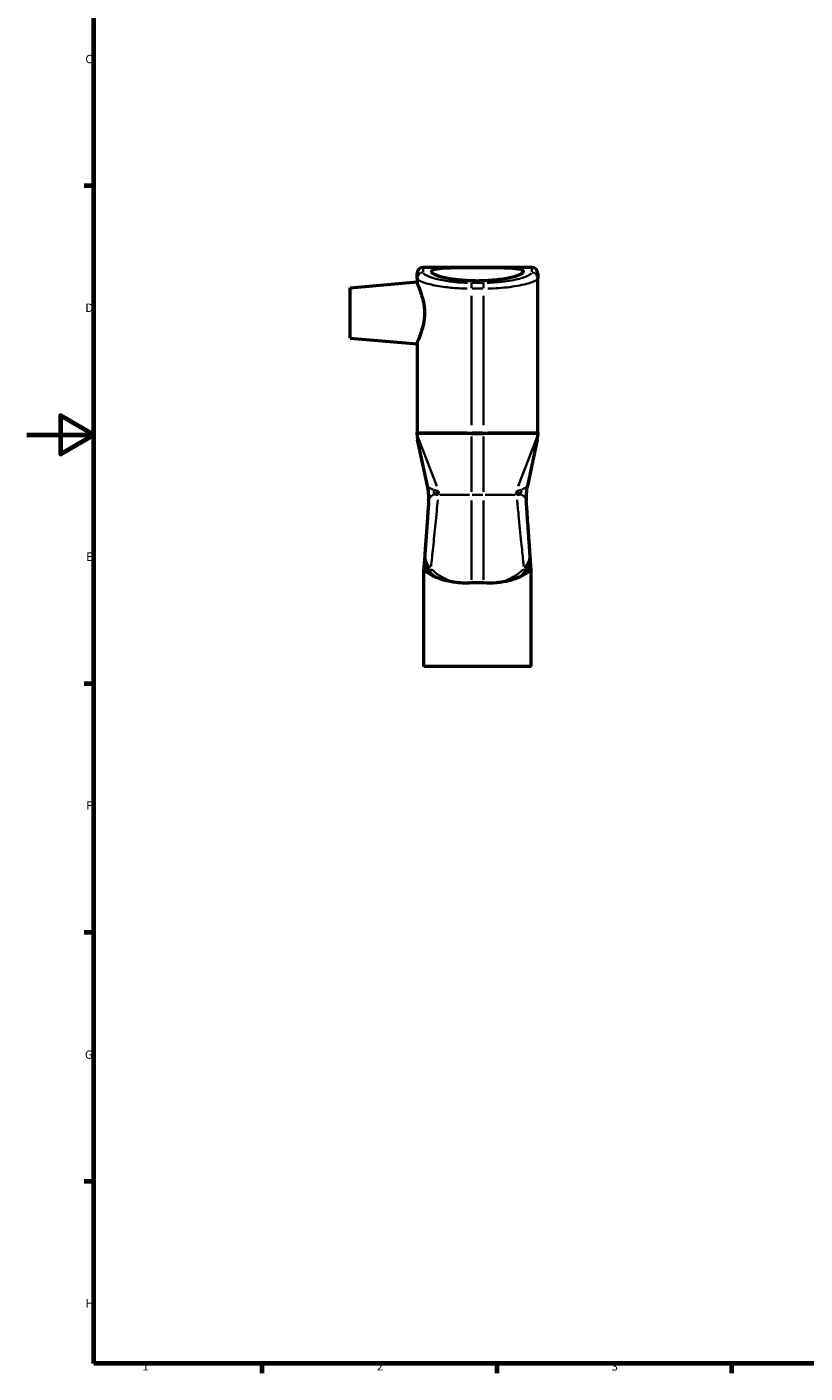
# Model space of a CAD drawing. Units: millimetres. Extents: x 0 to 890, y 0 to 829.
# Drawn here: x 0 to 232, y 17 to 419 of the extents above; entities that cross this region are included whole.
import ezdxf

# ---------------------------------------------------------------- set-up
doc = ezdxf.new("R2010")
doc.units = ezdxf.units.MM
for name, color, linetype, lineweight in [('Border (ISO)', 7, 'Continuous', 70), ('Visible (ISO)', 7, 'Continuous', 50), ('Visible Narrow (ISO)', 7, 'Continuous', 35)]:
    doc.layers.add(name, color=color, linetype=linetype, lineweight=lineweight)
doc.styles.add('Note Text (ISO)', font='tahoma.ttf')

# ---------------------------------------------------------------- blocks, each defined once
blk = doc.blocks.new('Borders Default Border')
at = {"layer": 'Border (ISO)'}
for p, q in [((20, 371.25), (17.1, 371.25)), ((20, 222.75), (17.1, 222.75)), ((20, 148.5), (17.1, 148.5)), ((20, 74.25), (17.1, 74.25)), ((70.08, 20), (70.08, 17.1)), ((140.17, 20), (140.17, 17.1)), ((210.25, 20), (210.25, 17.1))]:
    blk.add_line(p, q, dxfattribs=at)
at = {"layer": 'Border (ISO)', "flags": 128}
for points in [[(20, 20), (20, 574), (821, 574), (821, 20), (20, 20)], [(0, 297), (20, 297), (10, 302.77), (10, 291.23), (20, 297)]]:
    blk.add_lwpolyline(points, dxfattribs=at)
at = {"layer": 'Border (ISO)', "color": 232, "true_color": 0xca0064, "char_height": 2.5, "attachment_point": 7, "style": 'Note Text (ISO)'}
for s, insert in [('C', (17.43, 407.08)), ('D', (17.43, 332.88)), ('E', (17.64, 258.63)), ('F', (17.7, 184.38)), ('G', (17.31, 110.08)), ('H', (17.44, 35.88)), ('1', (34.48, 17.1)), ('2', (104.37, 17.1)), ('3', (174.43, 17.05))]:
    blk.add_mtext(s, dxfattribs=dict(at, insert=insert))

msp = doc.modelspace()

# ---------------------------------------------------------------- linework, layer by layer
at = {"layer": 'Visible (ISO)'}
for p, q in [((150.618, 346.927), (118.218, 346.927)), ((96.418, 340.857), (116.418, 342.607)), ((116.418, 343.699), (116.418, 345.127)), ((116.418, 343.699), (116.418, 342.515)), ((152.418, 345.127), (152.418, 343.699)), ((152.418, 297.747), (152.418, 343.699)), ((96.418, 325.857), (96.418, 340.857)), ((96.418, 325.857), (116.418, 324.108)), ((116.418, 324.199), (116.418, 297.747)), ((116.418, 296.991), (116.418, 297.747)), ((132.618, 297.427), (116.738, 297.427)), ((132.618, 297.427), (136.218, 297.427)), ((152.098, 297.427), (136.218, 297.427)), ((152.418, 297.747), (152.418, 296.991)), ((119.535, 281.84), (116.578, 295.501)), ((152.259, 295.501), (149.302, 281.84)), ((118.418, 227.927), (118.418, 256.699)), ((150.418, 227.927), (150.418, 256.699)), ((150.418, 227.927), (118.418, 227.927))]:
    msp.add_line(p, q, dxfattribs=at)
for centre, radius, start, end in [((118.218, 345.127), 1.8, 90, 180), ((150.618, 345.127), 1.8, 0, 90), ((116.738, 297.747), 0.32, 180, 270), ((152.098, 297.747), 0.32, 270, 0), ((123.458, 296.991), 7.04, 180, 192.2147), ((145.378, 296.991), 7.04, 347.7853, 0), ((103.897, 278.455), 16, 355.98235, 12.2147), ((164.94, 278.455), 16, 167.7853, 184.01765), ((125.458, 256.699), 7.04, 175.96118, 180), ((143.378, 256.699), 7.04, 0, 4.03882)]:
    msp.add_arc(centre, radius, start, end, dxfattribs=at)
for points, knots in [([(134.418, 342.997), (132.69, 342.997), (130.851, 343.087), (127.477, 343.431), (125.941, 343.683), (123.498, 344.22), (122.433, 344.542), (121.018, 345.165), (120.668, 345.465), (120.668, 345.949), (121.011, 346.167), (122.413, 346.497), (123.473, 346.612), (125.919, 346.763), (127.465, 346.81), (130.851, 346.863), (132.692, 346.872), (136.144, 346.872), (137.986, 346.863), (141.372, 346.81), (142.917, 346.763), (145.364, 346.612), (146.424, 346.497), (147.826, 346.167), (148.168, 345.949), (148.168, 345.465), (147.819, 345.165), (146.404, 344.542), (145.339, 344.22), (142.896, 343.683), (141.36, 343.431), (137.986, 343.087), (136.147, 342.997), (134.418, 342.997)], [0, 0, 0, 0, 0.5184949, 0.5184949, 1.0369897, 1.0369897, 1.5638998, 1.5638998, 2.0908098, 2.0908098, 2.6114223, 2.6114223, 3.1320348, 3.1320348, 3.6498544, 3.6498544, 4.167674, 4.167674, 4.6854936, 4.6854936, 5.2033132, 5.2033132, 5.7239257, 5.7239257, 6.2445382, 6.2445382, 6.7714482, 6.7714482, 7.2983582, 7.2983582, 7.8168531, 7.8168531, 8.335348, 8.335348, 8.335348, 8.335348]), ([(116.418, 342.515), (116.418, 342.406), (116.476, 342.199), (116.743, 341.435), (117.024, 340.74), (117.603, 339.136), (117.944, 338.109), (118.456, 335.824), (118.613, 334.563), (118.613, 332.151), (118.456, 330.891), (117.944, 328.606), (117.603, 327.578), (117.024, 325.975), (116.743, 325.28), (116.476, 324.516), (116.418, 324.309), (116.418, 324.199)], [1.6235109, 1.6235109, 1.6235109, 1.6235109, 1.8498604, 1.8498604, 2.2044758, 2.2044758, 2.5662669, 2.5662669, 2.9280581, 2.9280581, 3.2898492, 3.2898492, 3.6516403, 3.6516403, 4.0062558, 4.0062558, 4.2326052, 4.2326052, 4.2326052, 4.2326052]), ([(119.858, 277.334), (119.818, 276.773), (119.779, 276.215), (119.596, 273.625), (119.458, 271.667), (119.189, 267.868), (119.063, 266.074), (118.88, 263.489), (118.815, 262.56), (118.764, 261.843)], [0.2238994, 0.2238994, 0.2238994, 0.2238994, 0.3950738, 0.3950738, 1.0271919, 1.0271919, 1.7393719, 1.7393719, 2.277594, 2.277594, 2.277594, 2.277594]), ([(150.073, 261.843), (150.034, 262.386), (149.987, 263.052), (149.845, 265.067), (149.738, 266.59), (149.476, 270.288), (149.319, 272.524), (149.095, 275.691), (149.037, 276.508), (148.979, 277.334)], [0, 0, 0, 0, 0.408038, 0.408038, 1.0608988, 1.0608988, 1.8019572, 1.8019572, 2.0536926, 2.0536926, 2.0536926, 2.0536926]), ([(118.764, 261.843), (118.751, 261.663), (118.739, 261.486), (118.715, 261.141), (118.703, 260.972), (118.691, 260.806)], [0, 0, 0, 0, 0.13518719, 0.13518719, 0.27037438, 0.27037438, 0.27037438, 0.27037438]), ([(150.146, 260.806), (150.134, 260.972), (150.122, 261.141), (150.098, 261.486), (150.085, 261.663), (150.073, 261.843)], [0, 0, 0, 0, 0.13518719, 0.13518719, 0.27037438, 0.27037438, 0.27037438, 0.27037438]), ([(118.451, 257.413), (118.446, 257.343), (118.442, 257.282), (118.437, 257.212), (118.436, 257.195), (118.436, 257.195)], [3.046379488, 3.046379488, 3.046379488, 3.046379488, 3.079396146, 3.079396146, 3.104306641, 3.104306641, 3.104306641, 3.104306641]), ([(118.652, 260.262), (118.636, 260.022), (118.616, 259.74), (118.56, 258.948), (118.52, 258.39), (118.466, 257.628), (118.462, 257.559), (118.455, 257.464), (118.453, 257.439), (118.451, 257.413)], [0.31266829, 0.31266829, 0.31266829, 0.31266829, 0.55834679, 0.55834679, 0.900733, 0.900733, 0.9340453, 0.9340453, 0.94590908, 0.94590908, 0.94590908, 0.94590908]), ([(150.385, 257.413), (150.346, 257.968), (150.313, 258.446), (150.242, 259.439), (150.21, 259.898), (150.184, 260.262)], [0.06862462, 0.06862462, 0.06862462, 0.06862462, 0.32844966, 0.32844966, 0.70201044, 0.70201044, 0.70201044, 0.70201044]), ([(150.401, 257.195), (150.401, 257.195), (150.4, 257.213), (150.395, 257.284), (150.39, 257.344), (150.385, 257.413)], [-3.104286125, -3.104286125, -3.104286125, -3.104286125, -3.078620969, -3.078620969, -3.046356246, -3.046356246, -3.046356246, -3.046356246]), ([(118.446, 256.918), (118.472, 256.89), (118.515, 256.845), (118.723, 256.635), (118.971, 256.396), (119.58, 255.91), (119.92, 255.664), (120.339, 255.41)], [-2.34130001, -2.34130001, -2.34130001, -2.34130001, -2.18781557, -2.18781557, -1.81691492, -1.81691492, -1.51989745, -1.51989745, -1.51989745, -1.51989745]), ([(122.078, 254.537), (122.333, 254.432), (122.603, 254.327), (124.018, 253.813), (125.329, 253.452), (126.786, 253.204)], [-1.23415333, -1.23415333, -1.23415333, -1.23415333, -1.10666115, -1.10666115, -0.60270499, -0.60270499, -0.60270499, -0.60270499]), ([(126.786, 253.204), (127.004, 253.168), (127.225, 253.133), (129.071, 252.876), (130.819, 252.807), (132.618, 252.917)], [-0.61954363, -0.61954363, -0.61954363, -0.61954363, -0.54427431, -0.54427431, 0, 0, 0, 0]), ([(136.218, 252.917), (137.556, 252.835), (138.869, 252.853), (140.79, 253.018), (141.432, 253.1), (142.051, 253.204)], [-1.40774838, -1.40774838, -1.40774838, -1.40774838, -1.00288415, -1.00288415, -0.78877504, -0.78877504, -0.78877504, -0.78877504]), ([(142.051, 253.204), (143.274, 253.412), (144.395, 253.699), (145.89, 254.195), (146.344, 254.366), (146.758, 254.537)], [-0.9185065, -0.9185065, -0.9185065, -0.9185065, -0.55256477, -0.55256477, -0.37053003, -0.37053003, -0.37053003, -0.37053003]), ([(148.498, 255.41), (148.891, 255.649), (149.215, 255.88), (149.829, 256.363), (150.091, 256.612), (150.315, 256.838), (150.363, 256.888), (150.391, 256.918)], [-3.38255821, -3.38255821, -3.38255821, -3.38255821, -3.10377058, -3.10377058, -2.7256289, -2.7256289, -2.56070446, -2.56070446, -2.56070446, -2.56070446]), ([(132.618, 252.917), (133.223, 252.954), (133.825, 252.972), (134.418, 252.972), (135.012, 252.972), (135.614, 252.954), (136.218, 252.917)], [-0.17795329, -0.17795329, -0.17795329, -0.17795329, 0, 0, 0, 0.17795329, 0.17795329, 0.17795329, 0.17795329])]:
    msp.add_open_spline(points, degree=3, knots=knots, dxfattribs=at)
for points in [[(118.691, 260.806), (118.677, 260.605), (118.664, 260.423), (118.652, 260.262)], [(150.184, 260.262), (150.173, 260.423), (150.16, 260.605), (150.146, 260.806)], [(120.339, 255.41), (120.813, 255.121), (121.389, 254.821), (122.078, 254.537)], [(146.758, 254.537), (147.448, 254.821), (148.024, 255.122), (148.498, 255.41)]]:
    msp.add_open_spline(points, degree=3, dxfattribs=at)
at = {"layer": 'Visible Narrow (ISO)'}
for p, q in [((118.218, 346.924), (118.218, 345.619)), ((150.618, 345.619), (150.618, 346.924)), ((132.618, 340.733), (132.618, 342.316)), ((136.038, 342.351), (132.798, 342.351)), ((136.218, 340.733), (136.218, 342.316)), ((132.618, 299.891), (132.618, 338.472)), ((132.798, 340.616), (136.038, 340.616)), ((136.218, 338.472), (136.218, 299.891)), ((116.468, 297.747), (131.347, 297.747)), ((132.618, 297.428), (132.618, 297.722)), ((136.038, 297.747), (132.798, 297.747)), ((136.218, 297.428), (136.218, 297.722)), ((137.489, 297.747), (152.368, 297.747)), ((116.436, 296.945), (122.291, 281.652)), ((132.618, 279.976), (132.618, 296.509)), ((136.218, 296.509), (136.218, 279.976)), ((146.546, 281.652), (152.401, 296.945)), ((122.873, 280.061), (122.754, 279.11)), ((123.174, 279.058), (132.088, 279.058)), ((132.618, 277.46), (132.618, 253.713)), ((136.038, 279.058), (132.798, 279.058)), ((136.218, 253.713), (136.218, 277.46)), ((145.663, 279.058), (136.749, 279.058)), ((146.083, 279.11), (145.964, 280.061))]:
    msp.add_line(p, q, dxfattribs=at)
for centre, major_axis, ratio, start_param, end_param in [((118.218, 343.699), (-1.8, 0), 0.9885169, 4.7909288, 6.2046455), ((150.618, 343.699), (1.8, 0), 0.9885169, 0.0785398, 1.4922565), ((103.898, 278.461), (15.96, -1.127), 0.9991036, 0.0140816, 0.267551), ((164.939, 278.461), (-15.96, -1.127), 0.9991036, 6.0156343, 6.2691037), ((108.747, 279.589), (2.131, -15.858), 0.7902556, 1.446264, 1.5256091), ((127.037, 279.058), (7.023, -0.496), 0.0540432, 3.8090243, 4.0459416), ((141.8, 279.058), (-7.023, -0.496), 0.0540432, 2.2372437, 2.474161), ((160.09, 279.589), (2.131, 15.858), 0.7902556, 1.6159835, 1.6953286), ((125.787, 261.347), (-7.023, 0.496), 0.9162467, 0.0396587, 0.7535161), ((143.05, 261.347), (7.023, 0.496), 0.9162467, 5.5296692, 6.2435266), ((125.474, 256.918), (-7.023, 0.496), 0.7676102, 0.0045863, 0.0871393), ((125.675, 259.766), (-7.023, 0.496), 0.9559399, 0.0388841, 0.7387971), ((125.713, 260.31), (-7.023, 0.496), 0.9298253, 0.0391057, 0.7430077), ((143.123, 260.31), (7.023, 0.496), 0.9298253, 5.5401777, 6.2440796), ((143.162, 259.766), (7.023, 0.496), 0.9559399, 5.5443882, 6.2443012), ((143.363, 256.918), (7.023, 0.496), 0.7676102, 6.196046, 6.278599), ((132.618, 265.841), (-16.2, 0), 0.9188035, 0.7242136, 0.8551331), ((132.618, 266.86), (-16.2, 0), 0.903519, 0.7526921, 1.1788443), ((136.218, 266.86), (16.2, 0), 0.903519, 5.104341, 5.5304932), ((136.218, 265.841), (16.2, 0), 0.9188035, 5.4280522, 5.5589717)]:
    msp.add_ellipse(centre, major_axis=major_axis, ratio=ratio, start_param=start_param, end_param=end_param, dxfattribs=at)
for points, knots in [([(116.468, 343.521), (116.555, 343.362), (116.753, 343.193), (117.681, 342.663), (118.748, 342.282), (121.468, 341.612), (123.054, 341.319), (126.288, 340.907), (127.87, 340.768), (130.11, 340.661), (130.721, 340.64), (131.334, 340.628)], [-2.1717001, -2.1717001, -2.1717001, -2.1717001, -1.8739572, -1.8739572, -1.2693869, -1.2693869, -0.7238055, -0.7238055, -0.2783867, -0.2783867, -0.1143, -0.1143, -0.1143, -0.1143]), ([(131.477, 342.363), (130.931, 342.375), (130.389, 342.396), (128.398, 342.505), (126.991, 342.646), (124.116, 343.064), (122.707, 343.361), (120.289, 344.041), (119.34, 344.427), (118.516, 344.965), (118.34, 345.137), (118.263, 345.298)], [0.1143, 0.1143, 0.1143, 0.1143, 0.2783867, 0.2783867, 0.7238055, 0.7238055, 1.2693869, 1.2693869, 1.8739572, 1.8739572, 2.1717001, 2.1717001, 2.1717001, 2.1717001]), ([(150.574, 345.298), (150.453, 345.045), (150.085, 344.765), (148.667, 344.082), (147.408, 343.672), (144.238, 342.969), (142.325, 342.678), (139.319, 342.436), (138.344, 342.385), (137.36, 342.363)], [0.1143, 0.1143, 0.1143, 0.1143, 0.5822565, 0.5822565, 1.229181, 1.229181, 1.8756034, 1.8756034, 2.1717001, 2.1717001, 2.1717001, 2.1717001]), ([(137.503, 340.628), (138.609, 340.65), (139.706, 340.7), (143.089, 340.939), (145.24, 341.226), (148.807, 341.919), (150.223, 342.323), (151.819, 342.996), (152.232, 343.271), (152.368, 343.521)], [-2.1717001, -2.1717001, -2.1717001, -2.1717001, -1.8756034, -1.8756034, -1.229181, -1.229181, -0.5822565, -0.5822565, -0.1143, -0.1143, -0.1143, -0.1143]), ([(119.542, 281.812), (119.541, 281.815), (119.54, 281.819), (119.538, 281.828), (119.537, 281.833), (119.535, 281.839)], [-0.026625686, -0.026625686, -0.026625686, -0.026625686, -0.014013519, -0.014013519, -0.001401352, -0.001401352, -0.001401352, -0.001401352]), ([(121.198, 280.686), (120.718, 280.874), (120.334, 281.037), (119.8, 281.382), (119.635, 281.555), (119.563, 281.744)], [0.0767984, 0.0767984, 0.0767984, 0.0767984, 0.7969278, 0.7969278, 1.4591687, 1.4591687, 1.4591687, 1.4591687]), ([(149.274, 281.744), (149.202, 281.555), (149.037, 281.382), (148.503, 281.037), (148.119, 280.874), (147.639, 280.686)], [0.0767984, 0.0767984, 0.0767984, 0.0767984, 0.7389913, 0.7389913, 1.4591687, 1.4591687, 1.4591687, 1.4591687]), ([(149.301, 281.839), (149.3, 281.833), (149.299, 281.828), (149.297, 281.819), (149.296, 281.815), (149.295, 281.812)], [-0.026625686, -0.026625686, -0.026625686, -0.026625686, -0.014013519, -0.014013519, -0.001401352, -0.001401352, -0.001401352, -0.001401352]), ([(119.87, 277.45), (119.915, 277.778), (120.051, 278.071), (120.519, 278.639), (120.867, 278.914), (121.305, 279.147)], [-1.4591687, -1.4591687, -1.4591687, -1.4591687, -0.7969278, -0.7969278, -0.0767984, -0.0767984, -0.0767984, -0.0767984]), ([(120.596, 257.691), (120.676, 258.456), (120.771, 259.378), (121.064, 262.234), (121.288, 264.431), (121.763, 269.135), (122.007, 271.578), (122.375, 275.282), (122.49, 276.446), (122.606, 277.623)], [-2.1637143, -2.1637143, -2.1637143, -2.1637143, -1.7393719, -1.7393719, -1.0271919, -1.0271919, -0.3950738, -0.3950738, -0.1138797, -0.1138797, -0.1138797, -0.1138797]), ([(122.795, 280.139), (122.543, 280.215), (122.301, 280.291), (121.842, 280.445), (121.624, 280.522), (121.422, 280.599)], [0.02733221, 0.02733221, 0.02733221, 0.02733221, 0.31410839, 0.31410839, 0.60088458, 0.60088458, 0.60088458, 0.60088458]), ([(121.511, 279.264), (121.699, 279.397), (121.902, 279.531), (122.333, 279.801), (122.562, 279.936), (122.8, 280.07)], [-0.60088458, -0.60088458, -0.60088458, -0.60088458, -0.31410839, -0.31410839, -0.02733221, -0.02733221, -0.02733221, -0.02733221]), ([(146.037, 280.07), (146.275, 279.936), (146.503, 279.801), (146.935, 279.531), (147.138, 279.397), (147.326, 279.264)], [-0.60541638, -0.60541638, -0.60541638, -0.60541638, -0.3186402, -0.3186402, -0.03186402, -0.03186402, -0.03186402, -0.03186402]), ([(147.415, 280.599), (147.212, 280.522), (146.995, 280.445), (146.536, 280.291), (146.294, 280.215), (146.042, 280.139)], [0.03186402, 0.03186402, 0.03186402, 0.03186402, 0.3186402, 0.3186402, 0.60541638, 0.60541638, 0.60541638, 0.60541638]), ([(146.231, 277.623), (146.38, 276.109), (146.528, 274.616), (146.967, 270.2), (147.246, 267.42), (147.708, 262.864), (147.898, 261.007), (148.123, 258.827), (148.186, 258.221), (148.24, 257.691)], [-2.1637135, -2.1637135, -2.1637135, -2.1637135, -1.8019572, -1.8019572, -1.0608988, -1.0608988, -0.408038, -0.408038, -0.1138797, -0.1138797, -0.1138797, -0.1138797]), ([(147.532, 279.147), (147.97, 278.914), (148.318, 278.639), (148.786, 278.071), (148.922, 277.778), (148.967, 277.45)], [-1.4591687, -1.4591687, -1.4591687, -1.4591687, -0.7389913, -0.7389913, -0.0767984, -0.0767984, -0.0767984, -0.0767984]), ([(120.413, 256.11), (120.431, 256.262), (120.45, 256.416), (120.489, 256.731), (120.509, 256.891), (120.529, 257.055)], [-0.25685566, -0.25685566, -0.25685566, -0.25685566, -0.13518719, -0.13518719, -0.01351872, -0.01351872, -0.01351872, -0.01351872]), ([(148.308, 257.055), (148.328, 256.891), (148.348, 256.731), (148.386, 256.416), (148.405, 256.262), (148.424, 256.11)], [-0.25685566, -0.25685566, -0.25685566, -0.25685566, -0.13518719, -0.13518719, -0.01351872, -0.01351872, -0.01351872, -0.01351872]), ([(118.419, 256.7), (118.419, 256.703), (118.421, 256.719), (118.429, 256.782), (118.436, 256.836), (118.444, 256.899)], [-3.101410283, -3.101410283, -3.101410283, -3.101410283, -3.079396146, -3.079396146, -3.049275845, -3.049275845, -3.049275845, -3.049275845]), ([(150.393, 256.899), (150.401, 256.838), (150.408, 256.785), (150.416, 256.721), (150.418, 256.703), (150.418, 256.7)], [3.04925274, 3.04925274, 3.04925274, 3.04925274, 3.078620969, 3.078620969, 3.101389632, 3.101389632, 3.101389632, 3.101389632])]:
    msp.add_open_spline(points, degree=3, knots=knots, dxfattribs=at)
for points in [[(120.342, 255.439), (120.36, 255.614), (120.38, 255.809), (120.403, 256.024)], [(148.434, 256.024), (148.456, 255.809), (148.477, 255.614), (148.495, 255.439)]]:
    msp.add_open_spline(points, degree=3, dxfattribs=at)

# ---------------------------------------------------------------- block references
msp.add_blockref('Borders Default Border', (0, 0))

doc.saveas('drawing.dxf')
